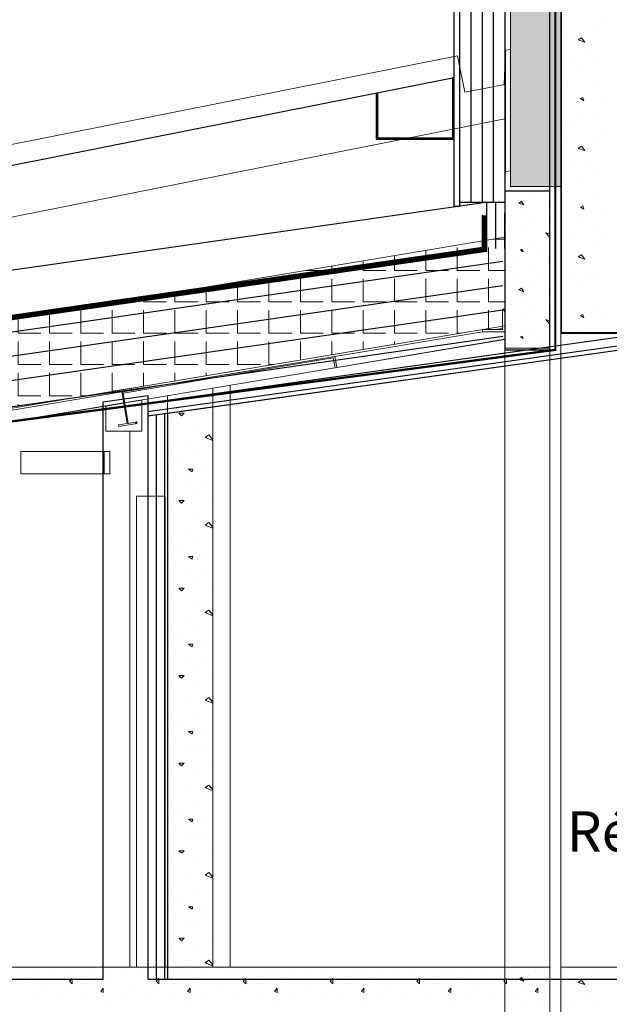
# Model space of a CAD drawing. Units: millimetres. Extents: x -355 to 331684, y -18510 to 60318.
# Drawn here: x 146545 to 149171, y 49848 to 54238 of the extents above; entities that cross this region are included whole.
import ezdxf

# ---------------------------------------------------------------- set-up
doc = ezdxf.new("R2010")
doc.units = ezdxf.units.MM
doc.linetypes.add('AXES', pattern=[401, 200, -100, 1, -100])
doc.linetypes.add('CACHE2', pattern=[0.1875, 0.125, -0.0625])
for name, color, linetype in [('00-T-BAT-doub', 251, 'Continuous'), ('00-T-BAT-GO', 251, 'Continuous'), ('00-T-BAT-iso', 251, 'ISOLATION'), ('00-T-BAT-proj', 251, 'Continuous'), ('00-T-BAT-étan', 251, 'CACHE2'), ('01-T-OBJ-txt', 251, 'Continuous'), ('03-T-SYMB-Axe', 251, 'AXES'), ('03-T-SYMB-CadreHach', 251, 'Continuous')]:
    doc.layers.add(name, color=color, linetype=linetype)
for name, color, linetype, lineweight in [('BARDAGE', 7, 'Continuous', 0), ('BETON', 251, 'Continuous', 0), ('CHARPENTE', 251, 'Continuous', 0), ('COUVERTURE', 251, 'Continuous', 0)]:
    doc.layers.add(name, color=color, linetype=linetype, lineweight=lineweight)
doc.styles.add('ARIAL', font='arial.ttf')
doc.linetypes.add('ISOLATION', pattern='A,0.00254,-2.54,[134,ltypeshp.shx,S=2.54,R=0,X=-2.54,Y=0],-5.08,[134,ltypeshp.shx,S=2.54,R=180,X=2.54,Y=0],-2.54', length=10.16254)

# ---------------------------------------------------------------- blocks, each defined once
blk = doc.blocks.new('A$C6C3C48E9')
at = {"layer": 'BARDAGE'}
blk.add_hatch(color=256, dxfattribs=at).paths.add_polyline_path([(90.292, 114.572), (91.743, 114.868), (92.542, 114.982), (92.542, 104.807), (90.292, 104.807)], flags=17)
at = {"layer": 'COUVERTURE'}
h = blk.add_hatch(dxfattribs=at)
h.set_pattern_fill('ANGLE', color=256, scale=0.2, style=0)
h.set_pattern_definition([(0, (-32997.2193, -26669.779), (0, 1.397), [1.016, -0.381]), (90, (-32997.2193, -26669.779), (-1.397, 9e-17), [1.016, -0.381])])
h.paths.add_polyline_path([(56.051, 92.915), (56.051, 96.869), (90.042, 102.549), (90.042, 98.595)], flags=17)
at = {"layer": 'BARDAGE', "linetype": 'Continuous', "lineweight": 0}
for p, q in [((92.542, 114.982), (92.542, 104.807)), ((90.292, 104.807), (90.292, 114.572)), ((58.301, 101.5), (90.042, 107.825)), ((90.042, 107.825), (90.042, 104.613)), ((92.542, 104.807), (90.292, 104.807))]:
    blk.add_line(p, q, dxfattribs=at)
at = {"layer": 'BETON', "linetype": 'Continuous', "lineweight": 0}
for p, q in [((92.542, 116.856), (92.542, 10.797)), ((94.574, 112.114), (94.574, 112.114)), ((92.736, 111.582), (92.736, 111.582)), ((94.236, 111.775), (94.236, 111.775)), ((93.462, 111.436), (93.316, 111.34)), ((93.316, 111.34), (93.607, 111.243)), ((93.607, 111.243), (93.462, 111.436)), ((93.752, 110.662), (93.752, 110.662)), ((92.881, 110.517), (92.881, 110.517)), ((94.187, 110.372), (94.187, 110.372)), ((93.558, 109.985), (93.558, 109.985)), ((92.833, 109.404), (92.833, 109.404)), ((93.994, 109.211), (93.994, 109.211)), ((93.51, 108.775), (93.413, 108.727)), ((93.413, 108.727), (93.558, 108.63)), ((93.558, 108.63), (93.51, 108.775)), ((94.284, 108.582), (94.284, 108.582)), ((93.22, 108.098), (93.22, 108.098)), ((92.591, 107.662), (92.591, 107.662)), ((94.139, 107.807), (94.139, 107.807)), ((93.171, 107.42), (93.171, 107.42)), ((94.574, 107.275), (94.574, 107.275)), ((92.736, 106.743), (92.736, 106.743)), ((94.236, 106.936), (94.236, 106.936)), ((93.462, 106.598), (93.316, 106.501)), ((93.316, 106.501), (93.607, 106.404)), ((93.607, 106.404), (93.462, 106.598)), ((93.752, 105.823), (93.752, 105.823)), ((90.042, 105.642), (90.072, 105.642)), ((92.881, 105.678), (92.881, 105.678)), ((94.187, 105.533), (94.187, 105.533)), ((93.558, 105.146), (93.558, 105.146)), ((90.042, 104.613), (90.042, 10.797)), ((90.042, 104.613), (92.042, 104.613)), ((90.042, 104.604), (92.042, 104.604)), ((92.042, 104.807), (92.042, 10.797)), ((92.833, 104.565), (92.833, 104.565)), ((90.197, 104.255), (90.197, 104.255)), ((90.778, 104.139), (90.662, 104.062)), ((90.662, 104.062), (90.894, 103.984)), ((90.894, 103.984), (90.778, 104.139)), ((91.397, 104.41), (91.397, 104.41)), ((93.994, 104.372), (93.994, 104.372)), ((91.9, 103.984), (91.9, 103.984)), ((93.51, 103.936), (93.413, 103.888)), ((93.413, 103.888), (93.558, 103.791)), ((93.558, 103.791), (93.51, 103.936)), ((94.284, 103.743), (94.284, 103.743)), ((90.313, 103.404), (90.313, 103.404)), ((91.01, 103.52), (91.01, 103.52)), ((91.358, 103.287), (91.358, 103.287)), ((91.862, 103.404), (91.862, 103.404)), ((93.22, 103.259), (93.22, 103.259)), ((90.855, 102.978), (90.855, 102.978)), ((91.862, 102.746), (92.042, 102.673)), ((92.042, 102.535), (91.862, 102.746)), ((92.591, 102.823), (92.591, 102.823)), ((94.139, 102.969), (94.139, 102.969)), ((90.274, 102.513), (90.274, 102.513)), ((91.204, 102.358), (91.204, 102.358)), ((93.171, 102.582), (93.171, 102.582)), ((94.574, 102.436), (94.574, 102.436)), ((90.816, 102.01), (90.739, 101.971)), ((90.739, 101.971), (90.855, 101.894)), ((90.855, 101.894), (90.816, 102.01)), ((91.436, 101.855), (91.436, 101.855)), ((92.736, 101.904), (92.736, 101.904)), ((94.236, 102.098), (94.236, 102.098)), ((90.584, 101.468), (90.584, 101.468)), ((91.939, 101.546), (91.939, 101.546)), ((93.462, 101.759), (93.316, 101.662)), ((93.316, 101.662), (93.607, 101.565)), ((93.607, 101.565), (93.462, 101.759)), ((90.081, 101.12), (90.081, 101.12)), ((91.32, 101.236), (91.32, 101.236)), ((93.752, 100.985), (93.752, 100.985)), ((90.545, 100.926), (90.545, 100.926)), ((91.397, 100.539), (91.397, 100.539)), ((91.668, 100.81), (91.668, 100.81)), ((92.881, 100.84), (92.881, 100.84)), ((94.187, 100.694), (94.187, 100.694)), ((90.197, 100.384), (90.197, 100.384)), ((90.778, 100.268), (90.662, 100.191)), ((90.662, 100.191), (90.894, 100.113)), ((90.894, 100.113), (90.778, 100.268)), ((91.9, 100.113), (91.9, 100.113)), ((93.558, 100.307), (93.558, 100.307)), ((92.833, 99.727), (92.833, 99.727)), ((90.313, 99.533), (90.313, 99.533)), ((91.01, 99.649), (91.01, 99.649)), ((91.358, 99.417), (91.358, 99.417)), ((91.862, 99.533), (91.862, 99.533)), ((93.994, 99.533), (93.994, 99.533)), ((90.855, 99.107), (90.855, 99.107)), ((91.862, 98.875), (92.042, 98.802)), ((92.042, 98.664), (91.862, 98.875)), ((93.51, 99.098), (93.413, 99.049)), ((93.413, 99.049), (93.558, 98.953)), ((93.558, 98.953), (93.51, 99.098)), ((94.284, 98.904), (94.284, 98.904)), ((90.274, 98.642), (90.274, 98.642)), ((91.204, 98.487), (91.204, 98.487)), ((93.22, 98.42), (93.22, 98.42)), ((90.816, 98.139), (90.739, 98.1)), ((90.739, 98.1), (90.855, 98.023)), ((90.855, 98.023), (90.816, 98.139)), ((91.436, 97.984), (91.436, 97.984)), ((92.542, 98.297), (95.042, 98.297)), ((90.042, 97.597), (92.042, 97.597)), ((91.939, 97.675), (91.939, 97.675)), ((74.193, 95.344), (77.034, 95.819)), ((77.034, 69.997), (77.034, 95.819)), ((77.812, 69.997), (77.812, 95.943)), ((73.87, 93.899), (73.87, 95.287)), ((75.018, 69.997), (75.018, 95.482)), ((75.76, 95.365), (75.76, 95.365)), ((76.696, 95.521), (76.696, 95.521)), ((72.27, 93.899), (72.27, 95.02)), ((76.345, 95.209), (76.345, 95.209)), ((75.76, 94.702), (75.525, 94.702)), ((75.525, 94.702), (75.643, 94.585)), ((75.643, 94.585), (75.76, 94.702)), ((77.008, 94.663), (77.008, 94.663)), ((75.174, 94.351), (75.174, 94.351)), ((76.345, 94.156), (76.345, 94.156)), ((72.27, 93.899), (73.338, 93.899)), ((73.338, 93.899), (73.338, 69.997)), ((73.338, 93.899), (73.87, 93.899)), ((75.291, 93.766), (75.291, 93.766)), ((76.696, 93.609), (76.852, 93.726)), ((77.034, 93.474), (76.696, 93.609)), ((76.852, 93.726), (77.034, 93.514)), ((75.955, 93.453), (75.955, 93.453)), ((72.445, 92.997), (68.477, 92.997)), ((68.477, 92.997), (68.477, 91.997)), ((72.194, 91.997), (72.194, 92.997)), ((72.445, 91.997), (72.445, 92.997)), ((75.213, 92.985), (75.213, 92.985)), ((76.267, 92.985), (76.267, 92.985)), ((75.057, 92.244), (75.057, 92.244)), ((75.486, 92.595), (75.486, 92.595)), ((76.15, 92.205), (75.955, 92.205)), ((75.955, 92.205), (76.111, 92.088)), ((76.111, 92.088), (76.15, 92.205)), ((76.657, 92.283), (76.657, 92.283)), ((68.477, 91.997), (72.445, 91.997)), ((75.33, 91.776), (75.33, 91.776)), ((75.76, 91.463), (75.76, 91.463)), ((76.696, 91.619), (76.696, 91.619)), ((73.637, 91), (74.913, 90.998)), ((74.913, 91), (73.637, 91)), ((73.637, 91), (73.637, 69.997)), ((74.913, 69.997), (74.913, 91)), ((76.345, 91.307), (76.345, 91.307)), ((75.174, 90.449), (75.174, 90.449)), ((75.76, 90.8), (75.525, 90.8)), ((75.525, 90.8), (75.643, 90.683)), ((75.643, 90.683), (75.76, 90.8)), ((77.008, 90.761), (77.008, 90.761)), ((76.345, 90.254), (76.345, 90.254)), ((75.291, 89.864), (75.291, 89.864)), ((76.696, 89.708), (76.852, 89.825)), ((77.034, 89.572), (76.696, 89.708)), ((76.852, 89.825), (77.034, 89.612)), ((75.955, 89.551), (75.955, 89.551)), ((75.213, 89.083), (75.213, 89.083)), ((75.486, 88.693), (75.486, 88.693)), ((76.267, 89.083), (76.267, 89.083)), ((75.057, 88.342), (75.057, 88.342)), ((76.15, 88.303), (75.955, 88.303)), ((75.955, 88.303), (76.111, 88.186)), ((76.111, 88.186), (76.15, 88.303)), ((76.657, 88.381), (76.657, 88.381)), ((75.33, 87.874), (75.33, 87.874)), ((75.76, 87.561), (75.76, 87.561)), ((76.345, 87.405), (76.345, 87.405)), ((76.696, 87.718), (76.696, 87.718)), ((75.174, 86.547), (75.174, 86.547)), ((75.76, 86.898), (75.525, 86.898)), ((75.525, 86.898), (75.643, 86.781)), ((75.643, 86.781), (75.76, 86.898)), ((77.008, 86.859), (77.008, 86.859)), ((76.345, 86.352), (76.345, 86.352)), ((75.291, 85.962), (75.291, 85.962)), ((75.955, 85.65), (75.955, 85.65)), ((76.696, 85.806), (76.852, 85.923)), ((77.034, 85.67), (76.696, 85.806)), ((76.852, 85.923), (77.034, 85.71)), ((75.213, 85.181), (75.213, 85.181)), ((76.267, 85.181), (76.267, 85.181)), ((75.486, 84.791), (75.486, 84.791)), ((75.057, 84.44), (75.057, 84.44)), ((76.15, 84.401), (75.955, 84.401)), ((75.955, 84.401), (76.111, 84.284)), ((76.111, 84.284), (76.15, 84.401)), ((76.657, 84.479), (76.657, 84.479)), ((75.33, 83.972), (75.33, 83.972)), ((75.76, 83.66), (75.76, 83.66)), ((76.345, 83.503), (76.345, 83.503)), ((76.696, 83.816), (76.696, 83.816)), ((75.76, 82.996), (75.525, 82.996)), ((75.525, 82.996), (75.643, 82.879)), ((75.643, 82.879), (75.76, 82.996)), ((75.174, 82.645), (75.174, 82.645)), ((77.008, 82.957), (77.008, 82.957)), ((76.345, 82.45), (76.345, 82.45)), ((75.291, 82.06), (75.291, 82.06)), ((75.955, 81.748), (75.955, 81.748)), ((76.696, 81.904), (76.852, 82.021)), ((77.034, 81.768), (76.696, 81.904)), ((76.852, 82.021), (77.034, 81.808)), ((75.213, 81.279), (75.213, 81.279)), ((76.267, 81.279), (76.267, 81.279)), ((75.486, 80.889), (75.486, 80.889)), ((75.057, 80.538), (75.057, 80.538)), ((76.15, 80.499), (75.955, 80.499)), ((75.955, 80.499), (76.111, 80.382)), ((76.111, 80.382), (76.15, 80.499)), ((76.657, 80.577), (76.657, 80.577)), ((75.33, 80.07), (75.33, 80.07)), ((76.696, 79.914), (76.696, 79.914)), ((75.76, 79.758), (75.76, 79.758)), ((76.345, 79.602), (76.345, 79.602)), ((75.76, 79.094), (75.525, 79.094)), ((75.525, 79.094), (75.643, 78.977)), ((75.643, 78.977), (75.76, 79.094)), ((77.008, 79.055), (77.008, 79.055)), ((75.174, 78.743), (75.174, 78.743)), ((75.291, 78.158), (75.291, 78.158)), ((76.345, 78.548), (76.345, 78.548)), ((75.955, 77.846), (75.955, 77.846)), ((76.696, 78.002), (76.852, 78.119)), ((77.034, 77.866), (76.696, 78.002)), ((76.852, 78.119), (77.034, 77.906)), ((75.213, 77.377), (75.213, 77.377)), ((76.267, 77.377), (76.267, 77.377)), ((75.486, 76.987), (75.486, 76.987)), ((75.057, 76.636), (75.057, 76.636)), ((76.15, 76.597), (75.955, 76.597)), ((75.955, 76.597), (76.111, 76.48)), ((76.111, 76.48), (76.15, 76.597)), ((76.657, 76.675), (76.657, 76.675)), ((75.33, 76.168), (75.33, 76.168)), ((76.696, 76.012), (76.696, 76.012)), ((75.76, 75.856), (75.76, 75.856)), ((76.345, 75.7), (76.345, 75.7)), ((75.76, 75.192), (75.525, 75.192)), ((75.525, 75.192), (75.643, 75.075)), ((75.643, 75.075), (75.76, 75.192)), ((77.008, 75.153), (77.008, 75.153)), ((75.174, 74.841), (75.174, 74.841)), ((76.345, 74.646), (76.345, 74.646)), ((75.291, 74.256), (75.291, 74.256)), ((76.696, 74.1), (76.852, 74.217)), ((76.852, 74.217), (77.034, 74.004)), ((75.955, 73.944), (75.955, 73.944)), ((77.034, 73.965), (76.696, 74.1)), ((75.213, 73.475), (75.213, 73.475)), ((76.267, 73.475), (76.267, 73.475)), ((75.486, 73.085), (75.486, 73.085)), ((75.057, 72.734), (75.057, 72.734)), ((76.15, 72.695), (75.955, 72.695)), ((75.955, 72.695), (76.111, 72.578)), ((76.111, 72.578), (76.15, 72.695)), ((76.657, 72.773), (76.657, 72.773)), ((75.33, 72.266), (75.33, 72.266)), ((76.696, 72.11), (76.696, 72.11)), ((75.76, 71.954), (75.76, 71.954)), ((76.345, 71.798), (76.345, 71.798)), ((75.76, 71.29), (75.525, 71.29)), ((75.525, 71.29), (75.643, 71.173)), ((75.643, 71.173), (75.76, 71.29)), ((77.008, 71.251), (77.008, 71.251)), ((75.174, 70.939), (75.174, 70.939)), ((76.345, 70.744), (76.345, 70.744)), ((75.291, 70.354), (75.291, 70.354)), ((76.696, 70.198), (76.852, 70.315)), ((76.852, 70.315), (77.034, 70.103)), ((56.051, 69.997), (92.042, 69.997)), ((69.057, 69.804), (69.057, 69.804)), ((70.412, 69.842), (70.412, 69.842)), ((72.193, 69.959), (72.193, 69.959)), ((72.928, 69.804), (72.928, 69.804)), ((74.283, 69.842), (74.283, 69.842)), ((75.018, 69.997), (77.034, 69.997)), ((75.955, 70.042), (75.955, 70.042)), ((76.064, 69.959), (76.064, 69.959)), ((77.034, 70.063), (76.696, 70.198)), ((76.799, 69.804), (76.799, 69.804)), ((78.154, 69.842), (78.154, 69.842)), ((79.935, 69.959), (79.935, 69.959)), ((80.67, 69.804), (80.67, 69.804)), ((82.025, 69.842), (82.025, 69.842)), ((83.806, 69.959), (83.806, 69.959)), ((84.541, 69.804), (84.541, 69.804)), ((85.896, 69.842), (85.896, 69.842)), ((87.677, 69.959), (87.677, 69.959)), ((88.412, 69.804), (88.412, 69.804)), ((89.767, 69.842), (89.767, 69.842)), ((90.042, 69.997), (92.042, 69.997)), ((91.397, 69.804), (91.397, 69.804)), ((91.548, 69.959), (91.548, 69.959)), ((92.042, 67.997), (92.042, 69.997)), ((92.542, 69.997), (95.042, 69.997)), ((68.67, 69.533), (68.67, 69.533)), ((69.832, 69.726), (69.832, 69.726)), ((70.761, 69.494), (70.645, 69.378)), ((70.645, 69.378), (70.761, 69.262)), ((70.761, 69.262), (70.761, 69.494)), ((71.728, 69.688), (71.728, 69.688)), ((72.541, 69.533), (72.541, 69.533)), ((73.703, 69.726), (73.703, 69.726)), ((74.632, 69.494), (74.516, 69.378)), ((74.516, 69.378), (74.632, 69.262)), ((74.632, 69.262), (74.632, 69.494)), ((75.599, 69.688), (75.599, 69.688)), ((76.412, 69.533), (76.412, 69.533)), ((77.574, 69.726), (77.574, 69.726)), ((78.503, 69.494), (78.386, 69.378)), ((78.386, 69.378), (78.503, 69.262)), ((78.503, 69.262), (78.503, 69.494)), ((79.47, 69.688), (79.47, 69.688)), ((80.283, 69.533), (80.283, 69.533)), ((81.445, 69.726), (81.445, 69.726)), ((82.374, 69.494), (82.257, 69.378)), ((82.257, 69.378), (82.374, 69.262)), ((82.374, 69.262), (82.374, 69.494)), ((83.341, 69.688), (83.341, 69.688)), ((84.154, 69.533), (84.154, 69.533)), ((85.316, 69.726), (85.316, 69.726)), ((86.245, 69.494), (86.128, 69.378)), ((86.128, 69.378), (86.245, 69.262)), ((86.245, 69.262), (86.245, 69.494)), ((87.212, 69.688), (87.212, 69.688)), ((88.025, 69.533), (88.025, 69.533)), ((89.186, 69.726), (89.186, 69.726)), ((90.115, 69.494), (89.999, 69.378)), ((89.999, 69.378), (90.116, 69.262)), ((90.116, 69.262), (90.116, 69.494)), ((90.197, 69.649), (90.197, 69.649)), ((90.778, 69.533), (90.662, 69.455)), ((90.662, 69.455), (90.894, 69.378)), ((90.894, 69.378), (90.778, 69.533)), ((91.083, 69.688), (91.083, 69.688)), ((91.896, 69.533), (91.896, 69.533)), ((91.9, 69.378), (91.9, 69.378)), ((92.736, 69.562), (92.736, 69.562)), ((93.462, 69.417), (93.316, 69.32)), ((93.607, 69.223), (93.462, 69.417)), ((94.236, 69.755), (94.236, 69.755)), ((69.522, 69.068), (69.522, 69.068)), ((71.419, 69.262), (71.419, 69.262)), ((72.154, 69.068), (72.038, 68.913)), ((72.154, 68.875), (72.154, 69.068)), ((73.393, 69.068), (73.393, 69.068)), ((75.29, 69.262), (75.29, 69.262)), ((76.025, 69.068), (75.909, 68.913)), ((76.025, 68.875), (76.025, 69.068)), ((77.264, 69.068), (77.264, 69.068)), ((79.161, 69.262), (79.161, 69.262)), ((79.896, 69.068), (79.78, 68.913)), ((79.896, 68.875), (79.896, 69.068)), ((81.135, 69.068), (81.135, 69.068)), ((83.032, 69.262), (83.032, 69.262)), ((83.767, 69.068), (83.651, 68.913)), ((83.767, 68.875), (83.767, 69.068)), ((85.006, 69.068), (85.006, 69.068)), ((86.903, 69.262), (86.903, 69.262)), ((87.638, 69.068), (87.522, 68.913)), ((87.638, 68.875), (87.638, 69.068)), ((88.877, 69.068), (88.877, 69.068)), ((90.774, 69.262), (90.774, 69.262)), ((91.509, 69.068), (91.393, 68.913)), ((91.509, 68.875), (91.509, 69.068)), ((93.316, 69.32), (93.607, 69.223)), ((69.057, 68.759), (69.057, 68.759)), ((70.219, 68.681), (70.219, 68.681)), ((71.264, 68.681), (71.264, 68.681)), ((72.038, 68.913), (72.154, 68.875)), ((72.928, 68.759), (72.928, 68.759)), ((74.09, 68.681), (74.09, 68.681)), ((75.135, 68.681), (75.135, 68.681)), ((75.909, 68.913), (76.025, 68.875)), ((76.799, 68.759), (76.799, 68.759)), ((77.961, 68.681), (77.961, 68.681)), ((79.006, 68.681), (79.006, 68.681)), ((79.78, 68.913), (79.896, 68.875)), ((80.67, 68.759), (80.67, 68.759)), ((81.832, 68.681), (81.832, 68.681)), ((82.877, 68.681), (82.877, 68.681)), ((83.651, 68.913), (83.767, 68.875)), ((84.541, 68.759), (84.541, 68.759)), ((85.703, 68.681), (85.703, 68.681)), ((86.748, 68.681), (86.748, 68.681)), ((87.522, 68.913), (87.638, 68.875)), ((88.412, 68.759), (88.412, 68.759)), ((89.574, 68.681), (89.574, 68.681)), ((90.313, 68.797), (90.313, 68.797)), ((90.619, 68.681), (90.619, 68.681)), ((91.01, 68.913), (91.01, 68.913)), ((91.358, 68.681), (91.358, 68.681)), ((91.393, 68.913), (91.509, 68.875)), ((91.862, 68.797), (91.862, 68.797)), ((92.881, 68.497), (92.881, 68.497)), ((93.752, 68.642), (93.752, 68.642)), ((72.232, 68.372), (72.232, 68.372)), ((76.103, 68.372), (76.103, 68.372)), ((79.974, 68.372), (79.974, 68.372)), ((83.845, 68.372), (83.845, 68.372)), ((87.716, 68.372), (87.716, 68.372)), ((90.855, 68.372), (90.855, 68.372)), ((91.586, 68.372), (91.586, 68.372)), ((94.187, 68.352), (94.187, 68.352))]:
    blk.add_line(p, q, dxfattribs=at)
at = {"layer": 'CHARPENTE', "linetype": 'Continuous', "lineweight": 0}
for p, q in [((90.064, 107.554), (90.042, 107.664)), ((90.042, 107.052), (90.064, 107.057)), ((90.042, 99.229), (89.942, 99.329)), ((89.942, 98.429), (89.942, 99.329)), ((89.942, 99.329), (90.042, 99.329)), ((90.042, 98.329), (90.042, 99.329)), ((89.042, 98.329), (89.042, 98.429)), ((89.042, 98.429), (89.942, 98.429)), ((89.63, 98.429), (89.942, 98.481)), ((89.937, 98.48), (89.921, 98.575)), ((77.034, 95.813), (90.02, 97.983)), ((82.466, 97.231), (89.042, 98.33)), ((82.48, 96.726), (90.042, 97.99)), ((82.56, 96.74), (90.042, 97.991)), ((89.042, 98.329), (90.042, 98.329)), ((90.02, 97.983), (90.02, 97.986)), ((73.028, 95.647), (81.663, 97.09)), ((73.036, 95.598), (81.672, 97.041)), ((73.405, 95.717), (82.466, 97.231)), ((81.663, 97.09), (82.466, 97.231)), ((81.672, 97.041), (81.663, 97.09)), ((81.672, 97.041), (82.395, 97.168)), ((82.48, 96.726), (82.395, 97.168)), ((82.56, 96.74), (82.466, 97.231)), ((77.034, 95.816), (82.48, 96.726)), ((82.56, 96.74), (82.48, 96.726)), ((72.582, 95.677), (73.391, 95.813)), ((73.403, 95.74), (73.023, 95.676)), ((73.027, 95.654), (73.405, 95.717)), ((73.391, 95.813), (73.403, 95.74)), ((64.343, 94.203), (72.977, 95.646)), ((72.594, 95.604), (72.582, 95.677)), ((72.974, 95.668), (72.594, 95.604)), ((73.213, 94.236), (72.974, 95.668)), ((73.023, 95.676), (73.262, 94.244)), ((73.11, 95.157), (73.87, 95.284)), ((73.418, 95.212), (74.193, 95.341)), ((64.356, 93.697), (73.06, 95.152)), ((64.437, 93.712), (73.06, 95.153)), ((72.27, 95.017), (73.06, 95.149)), ((73.109, 95.161), (73.458, 95.219)), ((73.109, 95.16), (73.418, 95.212)), ((72.833, 94.172), (73.213, 94.236)), ((72.846, 94.099), (72.833, 94.172)), ((73.654, 94.234), (72.846, 94.099)), ((73.642, 94.307), (73.262, 94.244)), ((73.581, 94.222), (73.642, 94.307)), ((73.654, 94.234), (73.642, 94.307))]:
    blk.add_line(p, q, dxfattribs=at)
at = {"layer": 'COUVERTURE', "linetype": 'Continuous', "lineweight": 0}
for p, q in [((87.938, 110.637), (58.301, 104.732)), ((88.263, 109.005), (87.938, 110.637)), ((90.017, 109.354), (90.071, 110.89)), ((90.071, 110.89), (90.292, 110.92)), ((90.071, 110.89), (90.074, 105.467)), ((90.042, 109.359), (88.263, 109.005)), ((90.042, 107.825), (90.042, 109.359)), ((58.301, 101.5), (90.042, 107.825)), ((90.072, 105.397), (90.074, 105.467)), ((90.074, 105.467), (90.292, 105.497)), ((90.042, 102.549), (56.051, 96.869)), ((90.042, 102.549), (90.042, 98.595)), ((90.042, 98.595), (56.051, 92.915))]:
    blk.add_line(p, q, dxfattribs=at)

msp = doc.modelspace()

# ---------------------------------------------------------------- linework, layer by layer
for p, q in [((147204, 52484, 0), (149306.8, 52778.5, 0)), ((147204, 49960, 0), (147204, 52484, 0))]:
    msp.add_line(p, q)
at = {"layer": '00-T-BAT-doub'}
for p, q in [((147115.1, 52491.7, 0), (149281.8, 52795.2, 0)), ((147115.1, 52471.5, 0), (149306.8, 52778.5, 0)), ((147191, 49960, 0), (147191, 52482.2, 0)), ((147204, 49960, 0), (147204, 52484, 0))]:
    msp.add_line(p, q, dxfattribs=at)
at = {"layer": '00-T-BAT-GO'}
msp.add_line((148956, 52841.2, 0), (149206, 52841.2, 0), dxfattribs=at)
at = {"layer": '00-T-BAT-GO', "linetype": 'ByBlock', "elevation": 0}
for points in [[(148956, 54873), (148956.3, 52841.2)], [(148705.7, 53217.8), (148705.7, 53377.8)]]:
    msp.add_lwpolyline(points, dxfattribs=at)
msp.add_lwpolyline([(148905.7, 54632.1), (148705.7, 54632.1), (148705.7, 52766.1), (148905.7, 52766.1)], close=True, dxfattribs=at)
at = {"layer": '00-T-BAT-iso', "ltscale": 0.003}
for p, q in [((147114.8, 52529.6, 0), (149281.5, 52833.1, 0)), ((147153.5, 49960, 0), (147153.5, 52476.9, 0))]:
    msp.add_line(p, q, dxfattribs=at)
at = {"layer": '00-T-BAT-iso', "linetype": 'ByBlock', "elevation": 0}
for points in [[(148505.7, 53406), (148505.7, 54858.9)], [(148505.7, 53425.3), (148705.7, 53425.3)], [(148625.7, 53206.3), (148625.7, 53425.3)]]:
    msp.add_lwpolyline(points, dxfattribs=at)
at = {"layer": '00-T-BAT-iso', "ltscale": 0.005, "elevation": 0}
for points in [[(148555.7, 53425.3), (148555.7, 54839.6)], [(148655.7, 53425.3), (148655.7, 54682.1)], [(148697.3, 53160.5), (145500.3, 52699.7)], [(148697.3, 53052), (145500.3, 52592.9)], [(148697.3, 52943.5), (145500.3, 52484.4)]]:
    msp.add_lwpolyline(points, dxfattribs=at)
at = {"layer": '00-T-BAT-iso', "elevation": 0}
msp.add_lwpolyline([(148605.7, 53425.3), (148605.7, 54839.6)], dxfattribs=at)
at = {"layer": '00-T-BAT-iso', "ltscale": 0.004, "elevation": 0}
msp.add_lwpolyline([(148665.7, 53217.8), (148665.7, 53425.3)], dxfattribs=at)
at = {"layer": '00-T-BAT-iso', "ltscale": 0.0035, "elevation": 0}
msp.add_lwpolyline([(148697.3, 52825.8), (145330.2, 52342.2)], dxfattribs=at)
at = {"layer": '00-T-BAT-proj', "linetype": 'ByBlock', "elevation": 0}
for points in [[(148480.7, 53406), (148480.7, 54880.5)], [(145516.6, 53392.7), (148480.7, 53981.3)], [(148133.1, 53912.2), (148133.1, 53705.4), (148480.7, 53705.4), (148480.7, 53982.5)], [(148139.1, 53912.2), (148139.1, 53711.4), (148474.7, 53711.4), (148474.7, 53982.5)], [(145527, 52982.6), (148621.1, 53425.3)], [(148505.7, 53406), (148480.7, 53406)]]:
    msp.add_lwpolyline(points, dxfattribs=at)
at = {"layer": '00-T-BAT-étan', "ltscale": 0.02, "const_width": 20, "elevation": 0}
msp.add_lwpolyline([(145510.3, 52968.7), (145510.3, 52767.1), (148615.7, 53214.9), (148615.7, 53366.3)], dxfattribs=at)
at = {"layer": '00-T-BAT-étan', "linetype": 'ByBlock', "elevation": 0}
for points in [[(145500.3, 52968.7), (145500.3, 52755.6), (148625.7, 53206.3), (148625.7, 53366.3)], [(145520.3, 52968.7), (145520.3, 52778.7), (148605.7, 53223.6), (148605.7, 53366.3)]]:
    msp.add_lwpolyline(points, dxfattribs=at)
at = {"layer": '03-T-SYMB-Axe', "ltscale": 0.15, "const_width": 10, "elevation": 0}
msp.add_lwpolyline([(148609.2, 54650.2), (148930.7, 54650.2), (148930.7, 52766.5), (145341.6, 52293.6), (145341.6, 42977.6)], dxfattribs=at)
at = {"layer": '03-T-SYMB-CadreHach', "elevation": 0}
msp.add_lwpolyline([(149205.7, 42969.4), (148955.7, 42969.4), (148955.7, 46633.3), (145366.6, 46633.3), (145366.3, 46833.3), (148956, 46833.3), (148956, 49710), (145616.3, 49710), (145616.6, 49460), (145366.6, 49460), (145366.6, 49960), (146916.2, 49960), (146916.2, 52534.6), (147116, 52563.3), (147116, 49960), (150608.8, 49960)], dxfattribs=at)

# ---------------------------------------------------------------- block references
at = {"layer": 'CHARPENTE', "xscale": 100, "yscale": 100, "zscale": 100}
msp.add_blockref('A$C6C3C48E9', (139701.5, 43014.2, 0), dxfattribs=at)

# ---------------------------------------------------------------- texts
at = {"layer": '01-T-OBJ-txt', "insert": (148981.3, 50709, 0), "char_height": 180, "width": 87729.179, "attachment_point": 1, "rotation": 0, "style": 'ARIAL'}
msp.add_mtext('Régie', dxfattribs=at)

doc.saveas('drawing.dxf')
